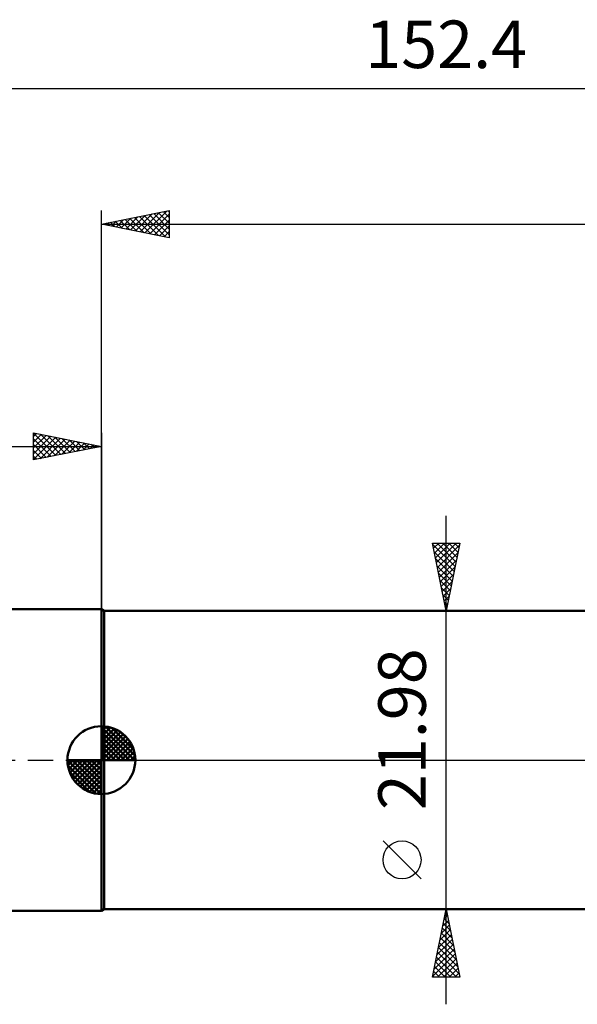
# Model space of a CAD drawing. Units: millimetres. Extents: x -68 to 115, y -24 to 55.
# Drawn here: x -6 to 35, y -18 to 55 of the extents above; entities that cross this region are included whole.
import ezdxf
from ezdxf.enums import TextEntityAlignment as Align

# ---------------------------------------------------------------- set-up
doc = ezdxf.new("R2010")
doc.units = ezdxf.units.MM
doc.header["$LTSCALE"] = 4.65
doc.linetypes.add('LONGDASH_DASH', pattern=[0.85, 0.4, -0.2, 0.05, -0.2])
for name, color, linetype in [('1', 4, 'CONTINUOUS'), ('2', 7, 'CONTINUOUS'), ('4', 2, 'LONGDASH_DASH'), ('NOCUT', 7, 'CONTINUOUS'), ('SK1', 4, 'CONTINUOUS'), ('SK2', 7, 'CONTINUOUS'), ('SK4', 2, 'LONGDASH_DASH')]:
    doc.layers.add(name, color=color, linetype=linetype)
doc.styles.get("Standard").update_dxf_attribs({"font": 'Monospac821 BT'})

msp = doc.modelspace()

# ---------------------------------------------------------------- linework, layer by layer
at = {"layer": '1', "color": 4, "linetype": 'CONTINUOUS', "lineweight": 50}
for p, q in [((0.202, 10.99), (-0.01, 11.112)), ((-0.01, -11.112), (-0.01, 11.112)), ((0.202, 10.99), (37.365, 10.99)), ((0.202, -10.99), (0.202, 10.99)), ((-0.01, -11.112), (0.202, -10.99)), ((0.202, -10.99), (37.365, -10.99))]:
    msp.add_line(p, q, dxfattribs=at)
at = {"layer": '2', "color": 7, "linetype": 'CONTINUOUS', "lineweight": 25}
for p, q in [((-0.01, 11.113), (-0.01, 40.487)), ((-0.01, 39.487), (4.99, 40.487)), ((1.43, 39.2), (2.15, 39.919)), ((1.784, 39.129), (2.68, 40.026)), ((2.086, 39.907), (3.133, 38.859)), ((2.137, 39.058), (3.211, 40.132)), ((2.439, 39.977), (3.664, 38.753)), ((2.491, 38.987), (3.741, 40.238)), ((2.793, 40.048), (4.194, 38.647)), ((2.844, 38.917), (4.271, 40.344)), ((3.146, 40.119), (4.724, 38.541)), ((3.198, 38.846), (4.802, 40.45)), ((3.5, 40.189), (4.99, 38.699)), ((3.551, 38.775), (4.99, 40.214)), ((3.853, 40.26), (4.99, 39.123)), ((4.207, 40.331), (4.99, 39.548)), ((4.56, 40.402), (4.99, 39.972)), ((4.914, 40.472), (4.99, 40.396)), ((4.99, 40.487), (4.99, 38.487)), ((-0.01, 39.487), (101.59, 39.487)), ((4.99, 38.487), (-0.01, 39.487)), ((0.016, 39.482), (0.029, 39.495)), ((0.318, 39.553), (0.482, 39.389)), ((0.369, 39.412), (0.559, 39.601)), ((0.671, 39.624), (1.012, 39.283)), ((0.723, 39.341), (1.089, 39.707)), ((1.025, 39.694), (1.542, 39.177)), ((1.076, 39.27), (1.62, 39.813)), ((1.378, 39.765), (2.073, 39.071)), ((1.732, 39.836), (2.603, 38.965)), ((3.905, 38.705), (4.99, 39.79)), ((4.258, 38.634), (4.99, 39.365)), ((4.612, 38.563), (4.99, 38.941)), ((4.966, 38.492), (4.99, 38.517)), ((25.39, -17.99), (25.39, 17.99)), ((25.39, 10.99), (24.39, 15.99)), ((24.39, 15.99), (26.39, 15.99)), ((24.395, 15.966), (24.419, 15.99)), ((24.465, 15.613), (24.843, 15.99)), ((24.536, 15.259), (25.267, 15.99)), ((24.607, 14.905), (25.691, 15.99)), ((24.678, 14.552), (26.116, 15.99)), ((24.729, 15.99), (26.113, 14.606)), ((25.154, 15.99), (26.184, 14.96)), ((26.39, 15.99), (25.39, 10.99)), ((25.578, 15.99), (26.255, 15.313)), ((26.002, 15.99), (26.325, 15.667)), ((24.411, 15.884), (26.043, 14.253)), ((24.517, 15.354), (25.972, 13.899)), ((24.748, 14.198), (26.353, 15.803)), ((24.819, 13.845), (26.246, 15.272)), ((24.623, 14.823), (25.901, 13.545)), ((24.89, 13.491), (26.14, 14.742)), ((24.729, 14.293), (25.83, 13.192)), ((24.96, 13.138), (26.034, 14.212)), ((24.835, 13.763), (25.76, 12.838)), ((24.942, 13.232), (25.689, 12.485)), ((25.031, 12.784), (25.928, 13.681)), ((25.102, 12.431), (25.822, 13.151)), ((25.048, 12.702), (25.618, 12.131)), ((25.173, 12.077), (25.716, 12.621)), ((25.154, 12.172), (25.548, 11.778)), ((25.243, 11.723), (25.61, 12.09)), ((25.26, 11.641), (25.477, 11.424)), ((24.39, 10.99), (50.79, 10.99)), ((25.314, 11.37), (25.504, 11.56)), ((25.366, 11.111), (25.406, 11.071)), ((25.385, 11.016), (25.398, 11.03)), ((23.54, -8.75), (20.74, -5.95)), ((50.79, -10.99), (24.39, -10.99)), ((24.39, -15.99), (25.39, -10.99)), ((25.252, -11.681), (25.482, -11.451)), ((25.322, -11.331), (25.492, -11.502)), ((25.358, -11.15), (25.411, -11.097)), ((25.39, -10.99), (26.39, -15.99)), ((25.04, -12.741), (25.624, -12.158)), ((25.146, -12.211), (25.553, -11.804)), ((25.18, -12.038), (25.704, -12.562)), ((25.251, -11.685), (25.598, -12.032)), ((24.828, -13.802), (25.765, -12.865)), ((24.934, -13.272), (25.694, -12.511)), ((25.039, -12.745), (25.917, -13.623)), ((25.11, -12.392), (25.811, -13.093)), ((24.615, -14.863), (25.906, -13.572)), ((24.722, -14.332), (25.836, -13.218)), ((24.898, -13.452), (26.129, -14.684)), ((24.968, -13.099), (26.023, -14.153)), ((24.403, -15.923), (26.048, -14.279)), ((24.509, -15.393), (25.977, -13.925)), ((24.756, -14.159), (26.341, -15.744)), ((24.827, -13.806), (26.235, -15.214)), ((24.544, -15.22), (25.314, -15.99)), ((24.615, -14.867), (25.738, -15.99)), ((24.685, -14.513), (26.162, -15.99)), ((24.761, -15.99), (26.119, -14.632)), ((25.185, -15.99), (26.189, -14.986)), ((24.403, -15.927), (24.465, -15.99)), ((24.473, -15.574), (24.889, -15.99)), ((25.61, -15.99), (26.26, -15.34)), ((26.034, -15.99), (26.331, -15.693)), ((26.39, -15.99), (24.39, -15.99))]:
    msp.add_line(p, q, dxfattribs=at)
msp.add_circle((22.14, -7.35), 1.4, dxfattribs=at)
at = {"layer": '4', "color": 2, "linetype": 'LONGDASH_DASH', "lineweight": 25}
msp.add_line((-0.01, 0), (101.59, 0), dxfattribs=at)
at = {"layer": 'NOCUT', "color": 7, "linetype": 'CONTINUOUS', "lineweight": 25}
for p, q in [((0.202, 10.99), (-0.01, 11.112)), ((-0.01, 11.112), (-0.01, 0)), ((50.79, 10.99), (0.202, 10.99)), ((-0.01, 0), (50.8, 0))]:
    msp.add_line(p, q, dxfattribs=at)
at = {"layer": 'SK1', "color": 4, "linetype": 'CONTINUOUS', "lineweight": 50}
for p, q in [((-0.01, 11.113), (-49.619, 11.113)), ((-0.01, 0), (-0.01, 2.5)), ((-0.01, 2.435), (0.053, 2.498)), ((-0.01, 2.081), (0.377, 2.469)), ((-0.01, 2.435), (2.425, 0)), ((-0.01, 1.728), (0.667, 2.405)), ((-0.01, 1.374), (0.931, 2.315)), ((-0.01, 1.021), (1.172, 2.202)), ((0.298, 2.481), (2.471, 0.308)), ((0.751, 2.381), (2.371, 0.761)), ((-0.01, 2.081), (2.071, 0)), ((-0.01, 0.667), (1.391, 2.069)), ((-0.01, 0.314), (1.594, 1.917)), ((-0.01, 1.728), (1.718, 0)), ((0.03, 0), (1.777, 1.747)), ((0.383, 0), (1.943, 1.559)), ((1.476, 2.01), (2, 1.486)), ((-0.01, 1.374), (1.364, 0)), ((-0.01, 1.021), (1.011, 0)), ((0.737, 0), (2.091, 1.354)), ((1.091, 0), (2.219, 1.129)), ((1.444, 0), (2.328, 0.884)), ((-0.01, 0), (-2.51, 0)), ((-2.508, -0.063), (-2.445, 0)), ((-2.479, -0.387), (-2.091, 0)), ((-2.415, -0.677), (-1.738, 0)), ((-2.325, -0.941), (-1.384, 0)), ((-2.212, -1.182), (-1.031, 0)), ((-2.171, 0), (-0.01, -2.161)), ((-2.079, -1.401), (-0.677, 0)), ((-1.927, -1.604), (-0.324, 0)), ((-1.818, 0), (-0.01, -1.808)), ((-1.464, 0), (-0.01, -1.454)), ((-1.111, 0), (-0.01, -1.101)), ((-0.757, 0), (-0.01, -0.747)), ((-0.403, 0), (-0.01, -0.393)), ((-0.05, 0), (-0.01, -0.04)), ((-0.01, 0.667), (0.657, 0)), ((-0.01, 0.314), (0.304, 0)), ((-0.01, 0), (2.49, 0)), ((-0.01, -2.5), (-0.01, 0)), ((1.798, 0), (2.413, 0.615)), ((2.151, 0), (2.469, 0.318)), ((-2.51, -0.015), (-0.025, -2.5)), ((-2.476, -0.402), (-0.412, -2.466)), ((-1.757, -1.787), (-0.01, -0.04)), ((-1.569, -1.953), (-0.01, -0.393)), ((-2.347, -0.884), (-0.894, -2.337)), ((-1.364, -2.101), (-0.01, -0.747)), ((-1.139, -2.229), (-0.01, -1.101)), ((-0.894, -2.338), (-0.01, -1.454)), ((-0.625, -2.423), (-0.01, -1.808)), ((-0.328, -2.479), (-0.01, -2.161)), ((-49.619, -11.113), (-0.01, -11.113))]:
    msp.add_line(p, q, dxfattribs=at)
for start, end in [(90, 180), (0, 90), (180, 270), (270, 0)]:
    msp.add_arc((-0.01, 0), 2.5, start, end, dxfattribs=at)
at = {"layer": 'SK2', "color": 7, "linetype": 'CONTINUOUS', "lineweight": 25}
for p, q in [((-50.81, 49.487), (101.59, 49.487)), ((-5.01, 22.113), (-5.01, 24.113)), ((-5.01, 24.113), (-0.01, 23.113)), ((-5.01, 24.092), (-3.361, 22.442)), ((-5.01, 23.85), (-4.791, 24.069)), ((-5.01, 23.426), (-4.438, 23.998)), ((-4.505, 24.012), (-3.007, 22.513)), ((-0.01, 24.113), (-0.01, 11.113)), ((-5.01, 23.001), (-4.084, 23.927)), ((-5.01, 22.577), (-3.731, 23.857)), ((-5.01, 22.153), (-3.377, 23.786)), ((-5.01, 23.668), (-3.714, 22.372)), ((-5.01, 23.243), (-4.068, 22.301)), ((-4.53, 22.208), (-3.023, 23.715)), ((-4, 22.315), (-2.67, 23.644)), ((-3.975, 23.906), (-2.653, 22.584)), ((-3.47, 22.421), (-2.316, 23.574)), ((-3.445, 23.799), (-2.3, 22.655)), ((-2.939, 22.527), (-1.963, 23.503)), ((-2.914, 23.693), (-1.946, 22.725)), ((-2.409, 22.633), (-1.609, 23.432)), ((-2.384, 23.587), (-1.593, 22.796)), ((-1.879, 22.739), (-1.256, 23.362)), ((-1.854, 23.481), (-1.239, 22.867)), ((-1.348, 22.845), (-0.902, 23.291)), ((-1.323, 23.375), (-0.886, 22.937)), ((-0.818, 22.951), (-0.549, 23.22)), ((-0.793, 23.269), (-0.532, 23.008)), ((-50.81, 23.113), (-0.01, 23.113)), ((-0.01, 23.113), (-5.01, 22.113)), ((-5.01, 22.819), (-4.421, 22.23)), ((-0.288, 23.057), (-0.195, 23.15)), ((-0.263, 23.163), (-0.179, 23.079)), ((-5.01, 22.395), (-4.775, 22.16))]:
    msp.add_line(p, q, dxfattribs=at)
at = {"layer": 'SK4', "color": 2, "linetype": 'LONGDASH_DASH', "lineweight": 25}
msp.add_line((-56.81, 0), (107.59, 0), dxfattribs=at)

# ---------------------------------------------------------------- texts
at = {"layer": '2', "color": 7, "linetype": 'CONTINUOUS', "lineweight": 25}
msp.add_text('21.98', height=3.5, rotation=90, dxfattribs=at).set_placement((23.89, 2.275), align=Align.CENTER)
at = {"layer": 'SK2', "color": 7, "linetype": 'CONTINUOUS', "lineweight": 25}
msp.add_text('152.4', height=3.5, dxfattribs=at).set_placement((25.39, 50.987), align=Align.CENTER)

doc.saveas('drawing.dxf')
